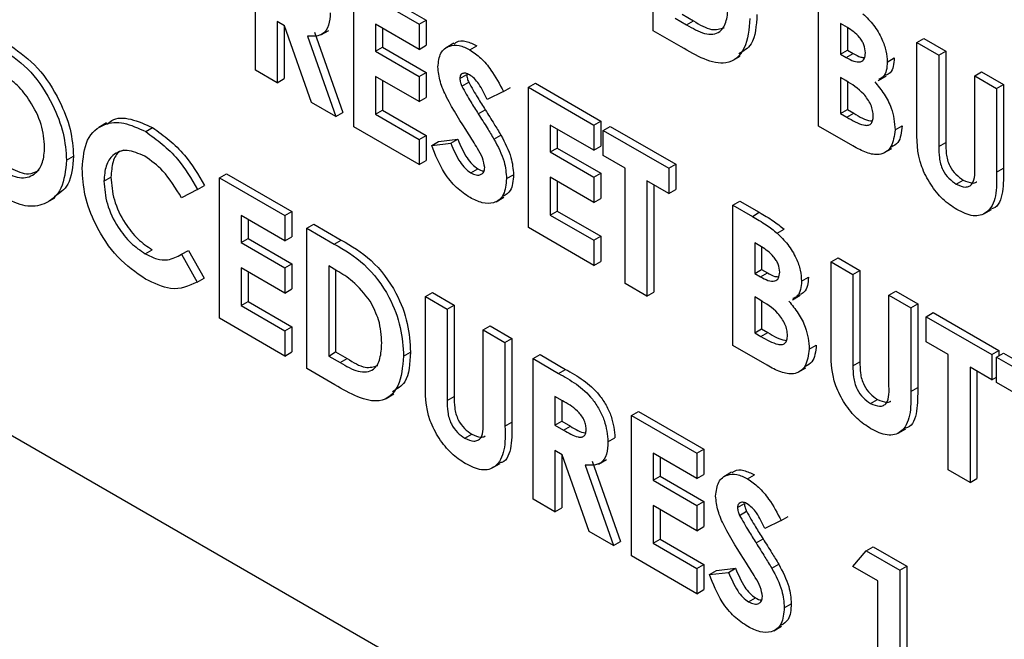
# Model space of a CAD drawing. Units: millimetres. Extents: x 5 to 415, y 5 to 292.
# Drawn here: x 295 to 296, y 235 to 236 of the extents above; entities that cross this region are included whole.
import ezdxf

# ---------------------------------------------------------------- set-up
doc = ezdxf.new("R2010")
doc.units = ezdxf.units.MM

msp = doc.modelspace()

# ---------------------------------------------------------------- linework, layer by layer
at = {"color": 7, "linetype": 'Continuous', "lineweight": 25}
for p, q in [((295.3154, 236.0386), (295.3154, 236.1815)), ((294.9108, 235.9987), (294.9108, 236.1416)), ((295.0108, 236.0839), (295.0774, 236.0454)), ((295.0108, 235.941), (295.0108, 236.0839)), ((295.0178, 236.088), (295.0845, 236.0495)), ((295.4835, 235.9416), (295.4835, 236.0845)), ((295.3376, 236.0515), (295.3492, 236.0448)), ((295.3446, 236.0555), (295.3562, 236.0488)), ((294.9405, 236.0438), (294.933, 236.0482)), ((294.933, 236.0482), (294.933, 235.9859)), ((294.9401, 236.0441), (294.9401, 235.99)), ((294.9678, 235.9658), (294.9405, 236.0438)), ((295.0774, 236.0198), (295.033, 236.0454)), ((295.033, 236.0454), (295.033, 236.0179)), ((295.04, 236.0413), (295.04, 236.022)), ((295.0774, 236.0454), (295.0845, 236.0495)), ((295.0774, 236.0454), (295.0774, 236.0198)), ((295.0845, 236.0495), (295.0845, 236.0239)), ((295.3492, 236.0448), (295.3562, 236.0488)), ((295.5127, 236.042), (295.5057, 236.046)), ((295.5057, 236.046), (295.5057, 236.0148)), ((295.5128, 236.0419), (295.5128, 236.0189)), ((294.9639, 236.0332), (294.9925, 235.9515)), ((294.971, 236.0373), (294.9996, 235.9556)), ((294.9774, 236.0344), (294.9854, 236.039)), ((295.3438, 236.0222), (295.3154, 236.0386)), ((295.5835, 236.0268), (295.5905, 236.0308)), ((295.5905, 236.0308), (295.6127, 236.018)), ((295.033, 236.0179), (295.04, 236.022)), ((295.04, 236.022), (295.0845, 235.9964)), ((295.0774, 236.0198), (295.0845, 236.0239)), ((295.1127, 236.026), (295.1047, 236.0214)), ((295.1289, 236.0193), (295.136, 236.0234)), ((295.5835, 236.0268), (295.6057, 236.0139)), ((295.5835, 235.9415), (295.5835, 236.0268)), ((295.033, 236.0179), (295.0774, 235.9923)), ((295.3959, 236.0083), (295.4038, 236.0129)), ((295.5057, 236.0148), (295.5128, 236.0189)), ((295.5057, 236.0148), (295.5116, 236.0114)), ((295.5116, 236.0114), (295.5187, 236.0155)), ((295.5128, 236.0189), (295.5187, 236.0155)), ((295.5533, 236.0069), (295.5604, 236.011)), ((295.6057, 236.0139), (295.6127, 236.018)), ((295.6057, 236.0139), (295.6057, 235.921)), ((295.6127, 236.018), (295.6127, 235.925)), ((294.933, 235.9859), (294.9108, 235.9987)), ((295.0774, 235.9666), (295.033, 235.9923)), ((295.033, 235.9923), (295.033, 235.9538)), ((295.0774, 235.9923), (295.0845, 235.9964)), ((295.0774, 235.9923), (295.0774, 235.9666)), ((295.0845, 235.9964), (295.0845, 235.9707)), ((295.1186, 235.9903), (295.1257, 235.9943)), ((295.511, 235.988), (295.5057, 235.991)), ((295.5057, 235.991), (295.5057, 235.9544)), ((295.5441, 235.9881), (295.5521, 235.9927)), ((295.6422, 235.9929), (295.6492, 235.997)), ((295.6422, 235.9033), (295.6422, 235.9929)), ((295.6422, 235.9929), (295.6644, 235.98)), ((295.6492, 235.997), (295.6714, 235.9841)), ((294.933, 235.9859), (294.9401, 235.99)), ((295.04, 235.9882), (295.04, 235.9579)), ((295.1207, 235.9822), (295.1278, 235.9863)), ((295.1631, 235.9769), (295.1701, 235.981)), ((295.1884, 235.9813), (295.1955, 235.9854)), ((295.1884, 235.9813), (295.2551, 235.9428)), ((295.1884, 235.8384), (295.1884, 235.9813)), ((295.1955, 235.9854), (295.2621, 235.9469)), ((295.5128, 235.9866), (295.5128, 235.9585)), ((295.6644, 235.98), (295.6714, 235.9841)), ((295.6714, 235.9841), (295.6714, 235.8989)), ((295.0774, 235.9666), (295.0845, 235.9707)), ((295.1631, 235.9769), (295.1464, 235.9689)), ((295.6644, 235.98), (295.6644, 235.8948)), ((294.9925, 235.9515), (294.9678, 235.9658)), ((294.9925, 235.9515), (294.9996, 235.9556)), ((295.033, 235.9538), (295.04, 235.9579)), ((295.033, 235.9538), (295.0774, 235.9282)), ((295.04, 235.9579), (295.0845, 235.9323)), ((295.1375, 235.9541), (295.1446, 235.9582)), ((295.5057, 235.9544), (295.5128, 235.9585)), ((295.5057, 235.9544), (295.5121, 235.9507)), ((295.5121, 235.9507), (295.5192, 235.9548)), ((295.5128, 235.9585), (295.5192, 235.9548)), ((294.1115, 235.9454), (298.3188, 233.5166)), ((294.7595, 235.9449), (294.7516, 235.9403)), ((295.0774, 235.9025), (295.0108, 235.941)), ((295.2551, 235.9172), (295.2106, 235.9428)), ((295.2106, 235.9428), (295.2106, 235.9154)), ((295.2551, 235.9428), (295.2621, 235.9469)), ((295.2551, 235.9428), (295.2551, 235.9172)), ((295.2621, 235.9469), (295.2621, 235.9213)), ((295.2646, 235.9374), (295.2717, 235.9414)), ((295.2717, 235.9414), (295.3383, 235.903)), ((295.5183, 235.9215), (295.4835, 235.9416)), ((295.5613, 235.938), (295.5683, 235.9421)), ((294.7993, 235.9361), (294.8064, 235.9402)), ((295.0774, 235.9282), (295.0845, 235.9323)), ((295.0845, 235.9323), (295.0845, 235.9066)), ((295.1534, 235.9284), (295.1605, 235.9325)), ((295.2177, 235.9388), (295.2177, 235.9194)), ((295.2646, 235.9374), (295.3312, 235.8989)), ((295.2646, 235.9117), (295.2646, 235.9374)), ((295.0774, 235.9282), (295.0774, 235.9025)), ((295.0901, 235.922), (295.0971, 235.926)), ((295.0901, 235.922), (295.1096, 235.9242)), ((295.0971, 235.926), (295.1167, 235.9283)), ((295.1096, 235.9242), (295.1167, 235.9283)), ((295.2551, 235.9172), (295.2621, 235.9213)), ((295.6057, 235.921), (295.6127, 235.925)), ((294.7188, 235.907), (294.7259, 235.9111)), ((295.2106, 235.9154), (295.2177, 235.9194)), ((295.2106, 235.9154), (295.2551, 235.8897)), ((295.2177, 235.9194), (295.2621, 235.8938)), ((295.2868, 235.8989), (295.2646, 235.9117)), ((295.5499, 235.9144), (295.5579, 235.919)), ((295.0774, 235.9025), (295.0845, 235.9066)), ((295.3312, 235.8989), (295.3383, 235.903)), ((295.3383, 235.903), (295.3383, 235.8773)), ((294.8743, 235.8892), (294.8814, 235.8932)), ((294.8814, 235.8932), (294.948, 235.8548)), ((295.1299, 235.8942), (295.137, 235.8983)), ((295.1662, 235.8883), (295.1733, 235.8923)), ((295.2551, 235.8897), (295.2621, 235.8938)), ((295.2621, 235.8938), (295.2621, 235.8682)), ((295.2868, 235.7816), (295.2868, 235.8989)), ((295.3312, 235.8989), (295.3312, 235.8732)), ((295.6644, 235.8948), (295.6714, 235.8989)), ((294.7569, 235.8858), (294.764, 235.8899)), ((294.8521, 235.8772), (294.8592, 235.8813)), ((294.8743, 235.8892), (294.9409, 235.8507)), ((294.8743, 235.7463), (294.8743, 235.8892)), ((295.2551, 235.8641), (295.2106, 235.8897)), ((295.2106, 235.8897), (295.2106, 235.8512)), ((295.2177, 235.8856), (295.2177, 235.8553)), ((295.2551, 235.8897), (295.2551, 235.8641)), ((295.3312, 235.8732), (295.309, 235.8861)), ((295.309, 235.8861), (295.309, 235.7688)), ((295.3161, 235.882), (295.3161, 235.7729)), ((295.6235, 235.8827), (295.6306, 235.8868)), ((294.8521, 235.8772), (294.8358, 235.8686)), ((295.3312, 235.8732), (295.3383, 235.8773)), ((294.6991, 235.8642), (294.7071, 235.8687)), ((295.1556, 235.8648), (295.1635, 235.8694)), ((295.2551, 235.8641), (295.2621, 235.8682)), ((295.3963, 235.8613), (295.4033, 235.8654)), ((295.3963, 235.7184), (295.3963, 235.8613)), ((295.3963, 235.8613), (295.4161, 235.8499)), ((295.4033, 235.8654), (295.4232, 235.854)), ((294.9409, 235.825), (294.8965, 235.8507)), ((294.8965, 235.8507), (294.8965, 235.8232)), ((294.9409, 235.8507), (294.948, 235.8548)), ((294.9409, 235.8507), (294.9409, 235.825)), ((294.948, 235.8548), (294.948, 235.8291)), ((295.2106, 235.8512), (295.2177, 235.8553)), ((295.2106, 235.8512), (295.2551, 235.8256)), ((295.2177, 235.8553), (295.2621, 235.8297)), ((295.4161, 235.8499), (295.4232, 235.854)), ((295.6514, 235.8524), (295.6594, 235.8569)), ((294.9036, 235.8466), (294.9036, 235.8273)), ((294.9632, 235.8379), (294.9702, 235.842)), ((294.9702, 235.842), (294.9982, 235.8258)), ((294.9632, 235.8379), (294.9911, 235.8217)), ((294.9632, 235.695), (294.9632, 235.8379)), ((295.2551, 235.8), (295.1884, 235.8384)), ((295.4413, 235.8328), (295.4484, 235.8369)), ((294.8965, 235.8232), (294.9036, 235.8273)), ((294.8965, 235.8232), (294.9409, 235.7976)), ((294.9036, 235.8273), (294.948, 235.8017)), ((294.9409, 235.825), (294.948, 235.8291)), ((294.9911, 235.8217), (294.9982, 235.8258)), ((295.2551, 235.8256), (295.2621, 235.8297)), ((295.2551, 235.8256), (295.2551, 235.8)), ((295.2621, 235.8297), (295.2621, 235.804)), ((295.4254, 235.8188), (295.4185, 235.8229)), ((295.4185, 235.8229), (295.4185, 235.7917)), ((294.7989, 235.8118), (294.8059, 235.8159)), ((294.8358, 235.8113), (294.8429, 235.8153)), ((294.8358, 235.8113), (294.8516, 235.783)), ((294.8429, 235.8153), (294.8587, 235.7871)), ((295.4255, 235.8188), (295.4255, 235.7958)), ((294.9409, 235.7976), (294.948, 235.8017)), ((294.948, 235.8017), (294.948, 235.776)), ((295.2551, 235.8), (295.2621, 235.804)), ((295.4962, 235.8036), (295.5033, 235.8077)), ((295.4962, 235.8036), (295.5184, 235.7908)), ((295.4962, 235.7184), (295.4962, 235.8036)), ((295.5033, 235.8077), (295.5255, 235.7949)), ((294.9409, 235.7719), (294.8965, 235.7976)), ((294.8965, 235.7976), (294.8965, 235.7591)), ((294.9036, 235.7935), (294.9036, 235.7632)), ((294.9409, 235.7976), (294.9409, 235.7719)), ((294.9938, 235.7945), (294.9854, 235.7994)), ((294.9854, 235.7994), (294.9854, 235.7078)), ((294.9924, 235.7953), (294.9924, 235.7119)), ((295.4185, 235.7917), (295.4255, 235.7958)), ((295.4185, 235.7917), (295.4244, 235.7883)), ((295.4244, 235.7883), (295.4314, 235.7924)), ((295.4255, 235.7958), (295.4314, 235.7924)), ((295.5184, 235.7908), (295.5255, 235.7949)), ((295.5184, 235.7908), (295.5184, 235.6978)), ((295.5255, 235.7949), (295.5255, 235.7019)), ((294.8516, 235.783), (294.8587, 235.7871)), ((295.309, 235.7688), (295.2868, 235.7816)), ((295.4661, 235.7838), (295.4731, 235.7879)), ((294.9409, 235.7719), (294.948, 235.776)), ((295.0837, 235.7683), (295.0908, 235.7723)), ((295.0908, 235.7723), (295.113, 235.7595)), ((295.309, 235.7688), (295.3161, 235.7729)), ((295.5549, 235.7698), (295.562, 235.7738)), ((295.562, 235.7738), (295.5842, 235.761)), ((294.8965, 235.7591), (294.9036, 235.7632)), ((294.9036, 235.7632), (294.948, 235.7375)), ((295.0837, 235.7683), (295.1059, 235.7554)), ((295.0837, 235.683), (295.0837, 235.7683)), ((295.4238, 235.7648), (295.4185, 235.7679)), ((295.4185, 235.7679), (295.4185, 235.7313)), ((295.4255, 235.7635), (295.4255, 235.7354)), ((295.4569, 235.765), (295.4648, 235.7696)), ((295.5549, 235.7698), (295.5771, 235.7569)), ((295.5549, 235.6802), (295.5549, 235.7698)), ((295.5771, 235.7569), (295.5842, 235.761)), ((295.5842, 235.761), (295.5842, 235.6758)), ((294.8965, 235.7591), (294.9409, 235.7334)), ((295.1059, 235.7554), (295.113, 235.7595)), ((295.1059, 235.7554), (295.1059, 235.6625)), ((295.113, 235.7595), (295.113, 235.6666)), ((295.5771, 235.7569), (295.5771, 235.6717)), ((295.593, 235.7478), (295.6001, 235.7519)), ((295.6001, 235.7519), (295.6667, 235.7134)), ((294.9409, 235.7078), (294.8743, 235.7463)), ((295.593, 235.7478), (295.6596, 235.7093)), ((295.593, 235.7221), (295.593, 235.7478)), ((294.9409, 235.7334), (294.948, 235.7375)), ((294.9409, 235.7334), (294.9409, 235.7078)), ((294.948, 235.7375), (294.948, 235.7119)), ((295.1424, 235.7344), (295.1495, 235.7385)), ((295.1424, 235.7344), (295.1646, 235.7216)), ((295.1424, 235.6448), (295.1424, 235.7344)), ((295.1495, 235.7385), (295.1717, 235.7256)), ((295.4185, 235.7313), (295.4255, 235.7354)), ((295.4185, 235.7313), (295.4249, 235.7276)), ((295.4249, 235.7276), (295.4319, 235.7317)), ((295.4255, 235.7354), (295.4319, 235.7317)), ((295.1646, 235.7216), (295.1717, 235.7256)), ((295.1646, 235.7216), (295.1646, 235.6363)), ((295.1717, 235.7256), (295.1717, 235.6404)), ((295.6152, 235.7093), (295.593, 235.7221)), ((294.9409, 235.7078), (294.948, 235.7119)), ((294.9854, 235.7078), (294.9924, 235.7119)), ((294.9924, 235.7119), (295.004, 235.7052)), ((295.0615, 235.7076), (295.0686, 235.7117)), ((295.4311, 235.6984), (295.3963, 235.7184)), ((295.474, 235.7149), (295.4811, 235.719)), ((295.6596, 235.7093), (295.6667, 235.7134)), ((295.6644, 235.7066), (295.6714, 235.7106)), ((295.6667, 235.7134), (295.6667, 235.7079)), ((295.6714, 235.7106), (295.7381, 235.6722)), ((294.9854, 235.7078), (294.997, 235.7011)), ((294.997, 235.7011), (295.004, 235.7052)), ((295.1932, 235.7051), (295.2003, 235.7092)), ((295.1932, 235.7051), (295.2191, 235.6901)), ((295.1932, 235.5622), (295.1932, 235.7051)), ((295.2003, 235.7092), (295.2261, 235.6942)), ((295.5184, 235.6978), (295.5255, 235.7019)), ((295.6152, 235.5921), (295.6152, 235.7093)), ((295.6596, 235.7093), (295.6596, 235.6837)), ((295.6644, 235.7066), (295.731, 235.6681)), ((295.6644, 235.6809), (295.6644, 235.7066)), ((294.9916, 235.6786), (294.9632, 235.695)), ((295.2191, 235.6901), (295.2261, 235.6942)), ((295.4627, 235.6913), (295.4706, 235.6959)), ((295.6596, 235.6837), (295.6374, 235.6965)), ((295.6374, 235.6965), (295.6374, 235.5792)), ((295.6445, 235.6924), (295.6445, 235.5833)), ((295.6596, 235.6837), (295.6644, 235.6864)), ((295.6866, 235.6681), (295.6644, 235.6809)), ((295.5771, 235.6717), (295.5842, 235.6758)), ((295.0437, 235.6647), (295.0516, 235.6693)), ((295.1059, 235.6625), (295.113, 235.6666)), ((295.223, 235.6622), (295.2154, 235.6666)), ((295.2154, 235.6666), (295.2154, 235.6373)), ((295.2225, 235.6625), (295.2225, 235.6414)), ((295.5362, 235.6596), (295.5433, 235.6637)), ((295.2931, 235.6474), (295.3002, 235.6515)), ((295.3002, 235.6515), (295.3668, 235.613)), ((295.1646, 235.6363), (295.1717, 235.6404)), ((295.2154, 235.6373), (295.2225, 235.6414)), ((295.2225, 235.6414), (295.2311, 235.6364)), ((295.2931, 235.6474), (295.3598, 235.6089)), ((295.2931, 235.5045), (295.2931, 235.6474)), ((295.2154, 235.6373), (295.2241, 235.6323)), ((295.2241, 235.6323), (295.2311, 235.6364)), ((295.5642, 235.6292), (295.5721, 235.6338)), ((295.1238, 235.6242), (295.1308, 235.6283)), ((295.2693, 235.6205), (295.2764, 235.6246)), ((295.2229, 235.6073), (295.2154, 235.6116)), ((295.2154, 235.6116), (295.2154, 235.5494)), ((295.3598, 235.6089), (295.3668, 235.613)), ((295.3668, 235.613), (295.3668, 235.5873)), ((295.2225, 235.6076), (295.2225, 235.5534)), ((295.2502, 235.5293), (295.2229, 235.6073)), ((295.2534, 235.6008), (295.282, 235.5191)), ((295.2598, 235.5979), (295.2678, 235.6025)), ((295.3598, 235.5833), (295.3154, 235.6089)), ((295.3154, 235.6089), (295.3154, 235.5814)), ((295.3224, 235.6048), (295.3224, 235.5855)), ((295.3598, 235.6089), (295.3598, 235.5833)), ((295.1517, 235.5939), (295.1596, 235.5985)), ((295.2463, 235.5967), (295.2749, 235.515)), ((295.6374, 235.5792), (295.6152, 235.5921)), ((295.3154, 235.5814), (295.3224, 235.5855)), ((295.3154, 235.5814), (295.3598, 235.5558)), ((295.3224, 235.5855), (295.3668, 235.5599)), ((295.3598, 235.5833), (295.3668, 235.5873)), ((295.395, 235.5895), (295.3871, 235.5849)), ((295.4113, 235.5828), (295.4184, 235.5869)), ((295.6374, 235.5792), (295.6445, 235.5833)), ((295.2154, 235.5494), (295.1932, 235.5622)), ((295.2154, 235.5494), (295.2225, 235.5534)), ((295.3598, 235.5301), (295.3154, 235.5558)), ((295.3154, 235.5558), (295.3154, 235.5173)), ((295.3224, 235.5517), (295.3224, 235.5214)), ((295.3598, 235.5558), (295.3668, 235.5599)), ((295.3598, 235.5558), (295.3598, 235.5301)), ((295.3668, 235.5599), (295.3668, 235.5342)), ((295.401, 235.5538), (295.4081, 235.5578)), ((295.4031, 235.5457), (295.4101, 235.5498)), ((295.4454, 235.5404), (295.4288, 235.5324)), ((295.4454, 235.5404), (295.4525, 235.5444)), ((295.3598, 235.5301), (295.3668, 235.5342)), ((295.2749, 235.515), (295.2502, 235.5293)), ((295.3154, 235.5173), (295.3224, 235.5214)), ((295.3224, 235.5214), (295.3668, 235.4957)), ((295.4199, 235.5176), (295.427, 235.5217)), ((295.2749, 235.515), (295.282, 235.5191)), ((295.3154, 235.5173), (295.3598, 235.4917)), ((295.5317, 235.5097), (295.5388, 235.5138)), ((295.5388, 235.5138), (295.5731, 235.4939)), ((295.3598, 235.466), (295.2931, 235.5045)), ((295.5184, 235.4935), (295.5317, 235.5097)), ((295.5317, 235.5097), (295.566, 235.4899)), ((295.3598, 235.4917), (295.3668, 235.4957)), ((295.3598, 235.4917), (295.3598, 235.466)), ((295.3668, 235.4957), (295.3668, 235.4701)), ((295.3795, 235.4895), (295.3991, 235.4918)), ((295.392, 235.4877), (295.3991, 235.4918)), ((295.4358, 235.4919), (295.4429, 235.496)), ((295.5438, 235.4789), (295.5184, 235.4935)), ((295.566, 235.4899), (295.5731, 235.4939)), ((295.5731, 235.4939), (295.5731, 235.351)), ((295.3725, 235.4855), (295.3795, 235.4895)), ((295.3725, 235.4855), (295.392, 235.4877)), ((295.566, 235.4899), (295.566, 235.347)), ((295.5438, 235.3598), (295.5438, 235.4789)), ((295.3598, 235.466), (295.3668, 235.4701)), ((295.4123, 235.4577), (295.4193, 235.4618)), ((295.4486, 235.4517), (295.4557, 235.4558)), ((295.4379, 235.4283), (295.4459, 235.4329))]:
    msp.add_line(p, q, dxfattribs=at)
for points, knots in [([(295.3492, 236.0448), (295.3554, 236.0412), (295.3677, 236.034), (295.3835, 236.0355), (295.3906, 236.0483), (295.3912, 236.0591), (295.3915, 236.0646)], [0, 0, 0, 0, 0.2817845, 0.5584264, 0.7788559, 1, 1, 1, 1]), ([(294.987, 236.057), (294.9867, 236.0526), (294.9861, 236.0438), (294.9791, 236.0328), (294.9697, 236.033), (294.9639, 236.0332)], [0, 0, 0, 0, 0.2810725, 0.5612789, 1, 1, 1, 1]), ([(295.4137, 236.0513), (295.4127, 236.0404), (295.4106, 236.0188), (295.3922, 236.0026), (295.3671, 236.0087), (295.3516, 236.0177), (295.3438, 236.0222)], [0, 0, 0, 0, 0.280262, 0.558959, 0.778332, 1, 1, 1, 1]), ([(295.4208, 236.0554), (295.4201, 236.0439), (295.419, 236.0248), (295.4071, 236.0179), (295.4024, 236.0152)], [0, 0, 0, 0, 0.601813, 1, 1, 1, 1]), ([(295.5286, 236.0559), (295.5323, 236.0522), (295.5398, 236.045), (295.5478, 236.0313), (295.5526, 236.018), (295.5531, 236.0106), (295.5533, 236.0069)], [0, 0, 0, 0, 0.280083, 0.559784, 0.779801, 1, 1, 1, 1]), ([(295.3562, 236.0488), (295.3626, 236.0449), (295.3742, 236.0378), (295.3834, 236.0406), (295.3876, 236.0418)], [0, 0, 0, 0, 0.54876, 1, 1, 1, 1]), ([(295.5311, 236.0163), (295.5308, 236.0189), (295.5304, 236.0229), (295.5277, 236.0283), (295.5225, 236.0357), (295.5171, 236.0392), (295.5127, 236.042)], [0, 0, 0, 0, 0.249621, 0.37534, 0.501243, 1, 1, 1, 1]), ([(294.6619, 236.0236), (294.6714, 236.0167), (294.6905, 236.0029), (294.7113, 235.9702), (294.7241, 235.9382), (294.7253, 235.9201), (294.7259, 235.9111)], [0, 0, 0, 0, 0.279365, 0.559198, 0.779515, 1, 1, 1, 1]), ([(295.0964, 236.0019), (295.097, 236.007), (295.0982, 236.0172), (295.1072, 236.0238), (295.1178, 236.0248), (295.1252, 236.0212), (295.1289, 236.0193)], [0, 0, 0, 0, 0.279389, 0.559092, 0.779438, 1, 1, 1, 1]), ([(295.1131, 236.0253), (295.1138, 236.026), (295.1168, 236.0289), (295.125, 236.0286), (295.1323, 236.0252), (295.136, 236.0234)], [0, 0, 0, 0, 0.142555, 0.571068, 1, 1, 1, 1]), ([(294.6548, 236.0195), (294.6644, 236.0126), (294.6835, 235.9989), (294.7043, 235.9661), (294.717, 235.9341), (294.7182, 235.9161), (294.7188, 235.907)], [0, 0, 0, 0, 0.279365, 0.559198, 0.779515, 1, 1, 1, 1]), ([(295.1289, 236.0193), (295.1327, 236.0167), (295.1404, 236.0115), (295.1526, 235.9966), (295.1591, 235.9844), (295.1631, 235.9769)], [0, 0, 0, 0, 0.279822, 0.559651, 1, 1, 1, 1]), ([(295.5116, 236.0114), (295.5142, 236.0101), (295.5192, 236.0074), (295.526, 236.0064), (295.5305, 236.0097), (295.5309, 236.0141), (295.5311, 236.0163)], [0, 0, 0, 0, 0.281065, 0.560494, 0.780105, 1, 1, 1, 1]), ([(295.5187, 236.0155), (295.5213, 236.014), (295.5253, 236.0117), (295.5289, 236.0116), (295.5302, 236.0116)], [0, 0, 0, 0, 0.639492, 1, 1, 1, 1]), ([(295.5604, 236.011), (295.5602, 236.0081), (295.5598, 236.0022), (295.5569, 235.9957), (295.5533, 235.9941), (295.5517, 235.9934)], [0, 0, 0, 0, 0.355498, 0.71079, 1, 1, 1, 1]), ([(295.1276, 235.9337), (295.1197, 235.9459), (295.1087, 235.9629), (295.098, 235.9869), (295.097, 235.9969), (295.0964, 236.0019)], [0, 0, 0, 0, 0.560849, 0.780708, 1, 1, 1, 1]), ([(295.5533, 236.0069), (295.5531, 236.004), (295.5527, 235.9981), (295.5498, 235.9917), (295.5462, 235.99), (295.5446, 235.9893)], [0, 0, 0, 0, 0.355498, 0.71079, 1, 1, 1, 1]), ([(294.6966, 235.9202), (294.6959, 235.9279), (294.6946, 235.9432), (294.6832, 235.966), (294.6693, 235.984), (294.6594, 235.9907), (294.6545, 235.9941)], [0, 0, 0, 0, 0.279745, 0.559452, 0.779692, 1, 1, 1, 1]), ([(295.1286, 235.9938), (295.1273, 235.9945), (295.1246, 235.9959), (295.1214, 235.9954), (295.1191, 235.9937), (295.1188, 235.9914), (295.1186, 235.9903)], [0, 0, 0, 0, 0.280409, 0.560063, 0.780578, 1, 1, 1, 1]), ([(295.1257, 235.9943), (295.1258, 235.9929), (295.1261, 235.9903), (295.1272, 235.9875), (295.1278, 235.9863)], [0, 0, 0, 0, 0.559178, 1, 1, 1, 1]), ([(295.1464, 235.9689), (295.1439, 235.9743), (295.1403, 235.9819), (295.1336, 235.9903), (295.1303, 235.9927), (295.1286, 235.9938)], [0, 0, 0, 0, 0.559861, 0.780198, 1, 1, 1, 1]), ([(295.1186, 235.9903), (295.1188, 235.9888), (295.119, 235.9862), (295.1202, 235.9834), (295.1207, 235.9822)], [0, 0, 0, 0, 0.559178, 1, 1, 1, 1]), ([(295.1207, 235.9822), (295.1237, 235.9769), (295.1291, 235.9674), (295.1349, 235.9582), (295.1375, 235.9541)], [0, 0, 0, 0, 0.559728, 1, 1, 1, 1]), ([(295.1278, 235.9863), (295.1308, 235.981), (295.1361, 235.9715), (295.142, 235.9622), (295.1446, 235.9582)], [0, 0, 0, 0, 0.559728, 1, 1, 1, 1]), ([(295.539, 235.9519), (295.5389, 235.9537), (295.5387, 235.9574), (295.5367, 235.9635), (295.5334, 235.9693), (295.5253, 235.9794), (295.5174, 235.9841), (295.511, 235.988)], [0, 0, 0, 0, 0.12521, 0.250284, 0.375521, 0.500792, 1, 1, 1, 1]), ([(295.5405, 235.9868), (295.5438, 235.9827), (295.5504, 235.9747), (295.5594, 235.9573), (295.5606, 235.9453), (295.5613, 235.938)], [0, 0, 0, 0, 0.281282, 0.56171, 1, 1, 1, 1]), ([(294.7605, 235.9435), (294.7619, 235.9449), (294.7676, 235.9508), (294.7842, 235.9501), (294.799, 235.9435), (294.8064, 235.9402)], [0, 0, 0, 0, 0.134036, 0.567085, 1, 1, 1, 1]), ([(295.1375, 235.9541), (295.1405, 235.9493), (295.146, 235.9409), (295.1511, 235.9322), (295.1534, 235.9284)], [0, 0, 0, 0, 0.560108, 1, 1, 1, 1]), ([(295.1446, 235.9582), (295.1476, 235.9534), (295.153, 235.9449), (295.1582, 235.9363), (295.1605, 235.9325)], [0, 0, 0, 0, 0.560108, 1, 1, 1, 1]), ([(295.5121, 235.9507), (295.5179, 235.9474), (295.5252, 235.9433), (295.5334, 235.9422), (295.5367, 235.9437), (295.5387, 235.947), (295.5389, 235.9503), (295.539, 235.9519)], [0, 0, 0, 0, 0.4999836, 0.625166, 0.7501213, 0.874946, 1, 1, 1, 1]), ([(295.5192, 235.9548), (295.5251, 235.9512), (295.5317, 235.9472), (295.5376, 235.9469), (295.5382, 235.9468)], [0, 0, 0, 0, 0.896371, 1, 1, 1, 1]), ([(294.7347, 235.8985), (294.7357, 235.9091), (294.7376, 235.9301), (294.7552, 235.9446), (294.7768, 235.9466), (294.7918, 235.9396), (294.7993, 235.9361)], [0, 0, 0, 0, 0.279804, 0.559044, 0.779556, 1, 1, 1, 1]), ([(295.5683, 235.9421), (295.5677, 235.9355), (295.5667, 235.9249), (295.5597, 235.9216), (295.5571, 235.9203)], [0, 0, 0, 0, 0.630948, 1, 1, 1, 1]), ([(295.624, 235.8568), (295.6192, 235.86), (295.6096, 235.8664), (295.5969, 235.8821), (295.5832, 235.9089), (295.5833, 235.9281), (295.5835, 235.9415)], [0, 0, 0, 0, 0.187146, 0.374001, 0.560632, 1, 1, 1, 1]), ([(294.7993, 235.9361), (294.8107, 235.9278), (294.831, 235.9129), (294.8457, 235.8881), (294.8521, 235.8772)], [0, 0, 0, 0, 0.559061, 1, 1, 1, 1]), ([(294.8064, 235.9402), (294.8178, 235.9319), (294.8381, 235.917), (294.8527, 235.8922), (294.8592, 235.8813)], [0, 0, 0, 0, 0.559061, 1, 1, 1, 1]), ([(295.144, 235.8996), (295.1435, 235.9029), (295.1424, 235.9094), (295.1356, 235.921), (295.1306, 235.9289), (295.1276, 235.9337)], [0, 0, 0, 0, 0.277786, 0.558294, 1, 1, 1, 1]), ([(295.1605, 235.9325), (295.1645, 235.9248), (295.1717, 235.9112), (295.1728, 235.8981), (295.1733, 235.8923)], [0, 0, 0, 0, 0.560214, 1, 1, 1, 1]), ([(295.5613, 235.938), (295.5604, 235.9317), (295.5587, 235.9191), (295.5467, 235.9114), (295.5322, 235.9139), (295.523, 235.919), (295.5183, 235.9215)], [0, 0, 0, 0, 0.279206, 0.558484, 0.778709, 1, 1, 1, 1]), ([(295.1291, 235.869), (295.1244, 235.8721), (295.1151, 235.8784), (295.1001, 235.8968), (295.0939, 235.9124), (295.0901, 235.922)], [0, 0, 0, 0, 0.280433, 0.560429, 1, 1, 1, 1]), ([(295.1096, 235.9242), (295.1123, 235.9177), (295.1161, 235.9086), (295.1239, 235.8984), (295.1279, 235.8956), (295.1299, 235.8942)], [0, 0, 0, 0, 0.559372, 0.7798315, 1, 1, 1, 1]), ([(295.1167, 235.9283), (295.1194, 235.9218), (295.1232, 235.9127), (295.131, 235.9025), (295.135, 235.8997), (295.137, 235.8983)], [0, 0, 0, 0, 0.559372, 0.7798315, 1, 1, 1, 1]), ([(295.1534, 235.9284), (295.1575, 235.9208), (295.1647, 235.9071), (295.1657, 235.894), (295.1662, 235.8883)], [0, 0, 0, 0, 0.560214, 1, 1, 1, 1]), ([(295.6057, 235.921), (295.6057, 235.9172), (295.6057, 235.9098), (295.6086, 235.8978), (295.6159, 235.8879), (295.6209, 235.8845), (295.6235, 235.8827)], [0, 0, 0, 0, 0.281903, 0.559781, 0.779402, 1, 1, 1, 1]), ([(295.6127, 235.925), (295.6128, 235.9213), (295.6128, 235.9139), (295.6157, 235.9019), (295.6229, 235.892), (295.628, 235.8885), (295.6306, 235.8868)], [0, 0, 0, 0, 0.281903, 0.559781, 0.779402, 1, 1, 1, 1]), ([(294.6549, 235.8949), (294.6612, 235.8922), (294.6737, 235.8867), (294.6873, 235.8924), (294.6955, 235.9039), (294.6962, 235.9148), (294.6966, 235.9202)], [0, 0, 0, 0, 0.2794854, 0.5592015, 0.7794806, 1, 1, 1, 1]), ([(294.7259, 235.9111), (294.725, 235.9005), (294.7235, 235.8812), (294.7116, 235.8733), (294.7063, 235.8698)], [0, 0, 0, 0, 0.553177, 1, 1, 1, 1]), ([(294.7984, 235.911), (294.7922, 235.9137), (294.7798, 235.9193), (294.7661, 235.9136), (294.7581, 235.902), (294.7573, 235.8912), (294.7569, 235.8858)], [0, 0, 0, 0, 0.2795348, 0.5591522, 0.7794369, 1, 1, 1, 1]), ([(294.7769, 235.9172), (294.7756, 235.9168), (294.7704, 235.9154), (294.7653, 235.9058), (294.7644, 235.8952), (294.764, 235.8899)], [0, 0, 0, 0, 0.142275, 0.570867, 1, 1, 1, 1]), ([(294.8358, 235.8686), (294.8298, 235.8785), (294.8192, 235.8962), (294.8048, 235.9065), (294.7984, 235.911)], [0, 0, 0, 0, 0.560016, 1, 1, 1, 1]), ([(294.7188, 235.907), (294.7178, 235.8967), (294.7157, 235.876), (294.6984, 235.8616), (294.6774, 235.8585), (294.6625, 235.8656), (294.655, 235.8692)], [0, 0, 0, 0, 0.279674, 0.559348, 0.779606, 1, 1, 1, 1]), ([(295.6235, 235.8827), (295.6267, 235.8813), (295.6315, 235.8791), (295.6368, 235.8803), (295.6428, 235.8856), (295.6425, 235.8954), (295.6422, 235.9033)], [0, 0, 0, 0, 0.249649, 0.375298, 0.500833, 1, 1, 1, 1]), ([(294.662, 235.899), (294.6684, 235.896), (294.6795, 235.8908), (294.6875, 235.8951), (294.6909, 235.897)], [0, 0, 0, 0, 0.570229, 1, 1, 1, 1]), ([(294.799, 235.7861), (294.7893, 235.7928), (294.77, 235.8061), (294.7484, 235.839), (294.7363, 235.8714), (294.7353, 235.8895), (294.7347, 235.8985)], [0, 0, 0, 0, 0.279857, 0.559136, 0.77937, 1, 1, 1, 1]), ([(295.1299, 235.8942), (295.1318, 235.8933), (295.1356, 235.8914), (295.1401, 235.8922), (295.1434, 235.8947), (295.1438, 235.898), (295.144, 235.8996)], [0, 0, 0, 0, 0.2802968, 0.5601313, 0.7804441, 1, 1, 1, 1]), ([(295.137, 235.8983), (295.1389, 235.8972), (295.1412, 235.8959), (295.143, 235.8962), (295.1433, 235.8962)], [0, 0, 0, 0, 0.872124, 1, 1, 1, 1]), ([(295.1733, 235.8923), (295.1729, 235.8862), (295.1721, 235.8758), (295.1656, 235.8719), (295.1629, 235.8703)], [0, 0, 0, 0, 0.5884316, 1, 1, 1, 1]), ([(295.6644, 235.8948), (295.6645, 235.8864), (295.6649, 235.8697), (295.6563, 235.8529), (295.641, 235.8485), (295.6297, 235.854), (295.624, 235.8568)], [0, 0, 0, 0, 0.28188, 0.559835, 0.779574, 1, 1, 1, 1]), ([(295.6714, 235.8989), (295.6715, 235.8907), (295.6716, 235.8745), (295.6663, 235.8591), (295.6598, 235.8577), (295.6591, 235.8576)], [0, 0, 0, 0, 0.475128, 0.943641, 1, 1, 1, 1]), ([(294.7569, 235.8858), (294.7575, 235.8781), (294.7587, 235.8629), (294.7697, 235.8397), (294.784, 235.8219), (294.7939, 235.8152), (294.7989, 235.8118)], [0, 0, 0, 0, 0.2800468, 0.5592301, 0.7795344, 1, 1, 1, 1]), ([(294.764, 235.8899), (294.7646, 235.8822), (294.7658, 235.8669), (294.7768, 235.8438), (294.7911, 235.826), (294.801, 235.8192), (294.8059, 235.8159)], [0, 0, 0, 0, 0.2800468, 0.5592301, 0.7795344, 1, 1, 1, 1]), ([(295.1662, 235.8883), (295.1656, 235.8824), (295.1645, 235.8706), (295.1542, 235.8628), (295.1417, 235.8627), (295.1333, 235.8669), (295.1291, 235.869)], [0, 0, 0, 0, 0.27962, 0.558961, 0.779275, 1, 1, 1, 1]), ([(295.6306, 235.8868), (295.6337, 235.8854), (295.6385, 235.8834), (295.6429, 235.8839), (295.644, 235.885), (295.6442, 235.8851)], [0, 0, 0, 0, 0.630782, 0.948256, 1, 1, 1, 1]), ([(295.4232, 235.854), (295.4279, 235.8512), (295.4364, 235.8463), (295.4447, 235.8397), (295.4484, 235.8369)], [0, 0, 0, 0, 0.5602338, 1, 1, 1, 1]), ([(295.4161, 235.8499), (295.4208, 235.8471), (295.4293, 235.8422), (295.4377, 235.8357), (295.4413, 235.8328)], [0, 0, 0, 0, 0.5602338, 1, 1, 1, 1]), ([(295.4413, 235.8328), (295.4451, 235.8291), (295.4525, 235.8219), (295.4606, 235.8082), (295.4654, 235.7949), (295.4658, 235.7875), (295.4661, 235.7838)], [0, 0, 0, 0, 0.280166, 0.559785, 0.779794, 1, 1, 1, 1]), ([(294.9911, 235.8217), (295.0014, 235.8157), (295.0218, 235.8038), (295.0471, 235.7709), (295.0597, 235.7363), (295.0609, 235.7172), (295.0615, 235.7076)], [0, 0, 0, 0, 0.281489, 0.558724, 0.779163, 1, 1, 1, 1]), ([(294.9982, 235.8258), (295.0085, 235.8198), (295.0289, 235.8079), (295.0542, 235.775), (295.0668, 235.7404), (295.068, 235.7213), (295.0686, 235.7117)], [0, 0, 0, 0, 0.281489, 0.558724, 0.779163, 1, 1, 1, 1]), ([(294.7989, 235.8118), (294.8028, 235.8098), (294.8107, 235.8058), (294.8239, 235.805), (294.8313, 235.8089), (294.8358, 235.8113)], [0, 0, 0, 0, 0.2801367, 0.5599288, 1, 1, 1, 1]), ([(295.4439, 235.7932), (295.4436, 235.7958), (295.4432, 235.7997), (295.4404, 235.8052), (295.4353, 235.8125), (295.4298, 235.816), (295.4254, 235.8188)], [0, 0, 0, 0, 0.249556, 0.375372, 0.501268, 1, 1, 1, 1]), ([(295.0276, 235.7636), (295.0218, 235.7709), (295.0113, 235.7841), (294.9992, 235.7913), (294.9938, 235.7945)], [0, 0, 0, 0, 0.557282, 1, 1, 1, 1]), ([(295.4244, 235.7883), (295.4269, 235.787), (295.4319, 235.7843), (295.4387, 235.7833), (295.4432, 235.7866), (295.4437, 235.791), (295.4439, 235.7932)], [0, 0, 0, 0, 0.2810501, 0.5606143, 0.7801058, 1, 1, 1, 1]), ([(295.4314, 235.7924), (295.434, 235.7909), (295.438, 235.7886), (295.4416, 235.7885), (295.4429, 235.7885)], [0, 0, 0, 0, 0.639486, 1, 1, 1, 1]), ([(294.8516, 235.783), (294.8431, 235.7791), (294.828, 235.7721), (294.8078, 235.7818), (294.799, 235.7861)], [0, 0, 0, 0, 0.55986, 1, 1, 1, 1]), ([(295.4661, 235.7838), (295.4659, 235.7809), (295.4655, 235.775), (295.4625, 235.7685), (295.459, 235.7669), (295.4574, 235.7662)], [0, 0, 0, 0, 0.355515, 0.710788, 1, 1, 1, 1]), ([(295.4731, 235.7879), (295.4729, 235.7849), (295.4725, 235.7791), (295.4696, 235.7726), (295.466, 235.771), (295.4644, 235.7703)], [0, 0, 0, 0, 0.355515, 0.710788, 1, 1, 1, 1]), ([(295.0393, 235.7209), (295.0389, 235.7287), (295.0382, 235.7426), (295.0309, 235.7571), (295.0276, 235.7636)], [0, 0, 0, 0, 0.5603275, 1, 1, 1, 1]), ([(295.4518, 235.7288), (295.4517, 235.7306), (295.4515, 235.7343), (295.4494, 235.7404), (295.4461, 235.7462), (295.438, 235.7563), (295.4301, 235.761), (295.4238, 235.7648)], [0, 0, 0, 0, 0.12521, 0.250284, 0.375521, 0.500792, 1, 1, 1, 1]), ([(295.4532, 235.7636), (295.4565, 235.7596), (295.4631, 235.7516), (295.4722, 235.7342), (295.4733, 235.7222), (295.474, 235.7149)], [0, 0, 0, 0, 0.281284, 0.561713, 1, 1, 1, 1]), ([(295.4319, 235.7317), (295.4379, 235.7281), (295.4444, 235.7241), (295.4503, 235.7237), (295.4509, 235.7237)], [0, 0, 0, 0, 0.896574, 1, 1, 1, 1]), ([(294.997, 235.7011), (295.0032, 235.6975), (295.0155, 235.6903), (295.0313, 235.6918), (295.0384, 235.7046), (295.039, 235.7155), (295.0393, 235.7209)], [0, 0, 0, 0, 0.281784, 0.558426, 0.778852, 1, 1, 1, 1]), ([(295.4249, 235.7276), (295.4307, 235.7243), (295.438, 235.7202), (295.4461, 235.7191), (295.4494, 235.7206), (295.4515, 235.7239), (295.4517, 235.7271), (295.4518, 235.7288)], [0, 0, 0, 0, 0.500083, 0.625144, 0.750093, 0.874968, 1, 1, 1, 1]), ([(295.0686, 235.7117), (295.0679, 235.7002), (295.0668, 235.6811), (295.0549, 235.6742), (295.0502, 235.6715)], [0, 0, 0, 0, 0.6018152, 1, 1, 1, 1]), ([(295.474, 235.7149), (295.4731, 235.7086), (295.4714, 235.696), (295.4595, 235.6883), (295.445, 235.6908), (295.4357, 235.6958), (295.4311, 235.6984)], [0, 0, 0, 0, 0.27921, 0.558483, 0.77871, 1, 1, 1, 1]), ([(295.4811, 235.719), (295.4804, 235.7123), (295.4794, 235.7018), (295.4724, 235.6984), (295.4698, 235.6972)], [0, 0, 0, 0, 0.630956, 1, 1, 1, 1]), ([(295.5367, 235.6337), (295.5319, 235.6369), (295.5224, 235.6432), (295.5096, 235.659), (295.4959, 235.6858), (295.4961, 235.705), (295.4962, 235.7184)], [0, 0, 0, 0, 0.187197, 0.374049, 0.560643, 1, 1, 1, 1]), ([(295.0615, 235.7076), (295.0605, 235.6968), (295.0584, 235.6751), (295.04, 235.659), (295.0149, 235.665), (294.9994, 235.674), (294.9916, 235.6786)], [0, 0, 0, 0, 0.280253, 0.558936, 0.778301, 1, 1, 1, 1]), ([(295.004, 235.7052), (295.0104, 235.7013), (295.022, 235.6942), (295.0312, 235.6969), (295.0354, 235.6981)], [0, 0, 0, 0, 0.548762, 1, 1, 1, 1]), ([(295.5255, 235.7019), (295.5255, 235.6982), (295.5255, 235.6908), (295.5285, 235.6788), (295.5357, 235.6689), (295.5408, 235.6654), (295.5433, 235.6637)], [0, 0, 0, 0, 0.281914, 0.5597956, 0.7795195, 1, 1, 1, 1]), ([(295.2261, 235.6942), (295.2384, 235.6873), (295.2537, 235.6786), (295.2677, 235.6578), (295.2747, 235.6427), (295.2757, 235.6318), (295.2764, 235.6246)], [0, 0, 0, 0, 0.498982, 0.624648, 0.750358, 1, 1, 1, 1]), ([(295.5184, 235.6978), (295.5184, 235.6941), (295.5185, 235.6867), (295.5214, 235.6747), (295.5286, 235.6648), (295.5337, 235.6613), (295.5362, 235.6596)], [0, 0, 0, 0, 0.281914, 0.5597956, 0.7795195, 1, 1, 1, 1]), ([(295.1243, 235.5983), (295.1195, 235.6015), (295.1099, 235.6079), (295.0972, 235.6236), (295.0834, 235.6504), (295.0836, 235.6696), (295.0837, 235.683)], [0, 0, 0, 0, 0.187197, 0.374049, 0.56064, 1, 1, 1, 1]), ([(295.2191, 235.6901), (295.2313, 235.6832), (295.2467, 235.6745), (295.2606, 235.6537), (295.2676, 235.6386), (295.2687, 235.6277), (295.2693, 235.6205)], [0, 0, 0, 0, 0.498982, 0.624648, 0.750358, 1, 1, 1, 1]), ([(295.5362, 235.6596), (295.5394, 235.6582), (295.5443, 235.656), (295.5495, 235.6572), (295.5556, 235.6624), (295.5552, 235.6723), (295.5549, 235.6802)], [0, 0, 0, 0, 0.249649, 0.375302, 0.500832, 1, 1, 1, 1]), ([(295.5771, 235.6717), (295.5773, 235.6633), (295.5776, 235.6465), (295.5691, 235.6298), (295.5537, 235.6254), (295.5424, 235.6309), (295.5367, 235.6337)], [0, 0, 0, 0, 0.281886, 0.559872, 0.779569, 1, 1, 1, 1]), ([(295.5842, 235.6758), (295.5842, 235.6676), (295.5844, 235.6514), (295.5791, 235.636), (295.5725, 235.6346), (295.5718, 235.6345)], [0, 0, 0, 0, 0.475145, 0.943714, 1, 1, 1, 1]), ([(295.1059, 235.6625), (295.1059, 235.6587), (295.106, 235.6513), (295.1089, 235.6393), (295.1161, 235.6294), (295.1212, 235.626), (295.1238, 235.6242)], [0, 0, 0, 0, 0.2819016, 0.5597856, 0.7794013, 1, 1, 1, 1]), ([(295.113, 235.6666), (295.113, 235.6628), (295.113, 235.6554), (295.116, 235.6434), (295.1232, 235.6335), (295.1283, 235.63), (295.1308, 235.6283)], [0, 0, 0, 0, 0.2819016, 0.5597856, 0.7794013, 1, 1, 1, 1]), ([(295.2471, 235.6337), (295.247, 235.6352), (295.2468, 235.6383), (295.2448, 235.6434), (295.2418, 235.6481), (295.2347, 235.6558), (295.2282, 235.6594), (295.223, 235.6622)], [0, 0, 0, 0, 0.124898, 0.249817, 0.374939, 0.500095, 1, 1, 1, 1]), ([(295.5433, 235.6637), (295.5465, 235.6623), (295.5512, 235.6602), (295.5556, 235.6608), (295.5568, 235.6618), (295.5569, 235.662)], [0, 0, 0, 0, 0.630784, 0.948269, 1, 1, 1, 1]), ([(295.1238, 235.6242), (295.127, 235.6228), (295.1318, 235.6206), (295.1371, 235.6218), (295.1431, 235.6271), (295.1427, 235.6369), (295.1424, 235.6448)], [0, 0, 0, 0, 0.249649, 0.375302, 0.500832, 1, 1, 1, 1]), ([(295.1717, 235.6404), (295.1718, 235.6322), (295.1719, 235.616), (295.1666, 235.6006), (295.1601, 235.5992), (295.1593, 235.5991)], [0, 0, 0, 0, 0.475133, 0.943641, 1, 1, 1, 1]), ([(295.1646, 235.6363), (295.1648, 235.6279), (295.1652, 235.6112), (295.1566, 235.5944), (295.1412, 235.59), (295.1299, 235.5956), (295.1243, 235.5983)], [0, 0, 0, 0, 0.281898, 0.559864, 0.779565, 1, 1, 1, 1]), ([(295.2241, 235.6323), (295.2291, 235.6294), (295.2354, 235.6259), (295.2425, 235.625), (295.2454, 235.6263), (295.2469, 235.6295), (295.2471, 235.6323), (295.2471, 235.6337)], [0, 0, 0, 0, 0.50022, 0.625331, 0.749979, 0.874845, 1, 1, 1, 1]), ([(295.2311, 235.6364), (295.2363, 235.6332), (295.2417, 235.6299), (295.2465, 235.6296), (295.2467, 235.6296)], [0, 0, 0, 0, 0.95547, 1, 1, 1, 1]), ([(295.1308, 235.6283), (295.134, 235.6269), (295.1387, 235.6249), (295.1432, 235.6254), (295.1443, 235.6265), (295.1445, 235.6266)], [0, 0, 0, 0, 0.630784, 0.948269, 1, 1, 1, 1]), ([(295.2693, 235.6205), (295.2691, 235.6161), (295.2685, 235.6073), (295.2615, 235.5963), (295.2521, 235.5965), (295.2463, 235.5967)], [0, 0, 0, 0, 0.281083, 0.561343, 1, 1, 1, 1]), ([(295.3955, 235.5888), (295.3962, 235.5895), (295.3992, 235.5924), (295.4074, 235.5921), (295.4147, 235.5886), (295.4184, 235.5869)], [0, 0, 0, 0, 0.142665, 0.571051, 1, 1, 1, 1]), ([(295.3788, 235.5653), (295.3794, 235.5705), (295.3806, 235.5807), (295.3895, 235.5873), (295.4002, 235.5883), (295.4076, 235.5846), (295.4113, 235.5828)], [0, 0, 0, 0, 0.279394, 0.559157, 0.779433, 1, 1, 1, 1]), ([(295.4113, 235.5828), (295.4151, 235.5802), (295.4227, 235.575), (295.435, 235.5601), (295.4415, 235.5479), (295.4454, 235.5404)], [0, 0, 0, 0, 0.279822, 0.559654, 1, 1, 1, 1]), ([(295.41, 235.4972), (295.4021, 235.5094), (295.3911, 235.5264), (295.3804, 235.5504), (295.3793, 235.5604), (295.3788, 235.5653)], [0, 0, 0, 0, 0.5608475, 0.7807068, 1, 1, 1, 1]), ([(295.411, 235.5573), (295.4097, 235.558), (295.407, 235.5593), (295.4038, 235.5589), (295.4015, 235.5571), (295.4012, 235.5549), (295.401, 235.5538)], [0, 0, 0, 0, 0.2804442, 0.5601235, 0.7804817, 1, 1, 1, 1]), ([(295.401, 235.5538), (295.4011, 235.5523), (295.4014, 235.5497), (295.4026, 235.5469), (295.4031, 235.5457)], [0, 0, 0, 0, 0.559196, 1, 1, 1, 1]), ([(295.4081, 235.5578), (295.4082, 235.5564), (295.4084, 235.5538), (295.4096, 235.551), (295.4101, 235.5498)], [0, 0, 0, 0, 0.559196, 1, 1, 1, 1]), ([(295.4288, 235.5324), (295.4262, 235.5378), (295.4227, 235.5453), (295.416, 235.5538), (295.4127, 235.5561), (295.411, 235.5573)], [0, 0, 0, 0, 0.559861, 0.780198, 1, 1, 1, 1]), ([(295.4031, 235.5457), (295.4061, 235.5404), (295.4115, 235.5309), (295.4173, 235.5216), (295.4199, 235.5176)], [0, 0, 0, 0, 0.5597893, 1, 1, 1, 1]), ([(295.4101, 235.5498), (295.4132, 235.5445), (295.4185, 235.535), (295.4244, 235.5257), (295.427, 235.5217)], [0, 0, 0, 0, 0.5597893, 1, 1, 1, 1]), ([(295.427, 235.5217), (295.43, 235.5169), (295.4354, 235.5084), (295.4406, 235.4998), (295.4429, 235.496)], [0, 0, 0, 0, 0.560047, 1, 1, 1, 1]), ([(295.4199, 235.5176), (295.4229, 235.5128), (295.4283, 235.5044), (295.4335, 235.4957), (295.4358, 235.4919)], [0, 0, 0, 0, 0.560047, 1, 1, 1, 1]), ([(295.3991, 235.4918), (295.4018, 235.4853), (295.4056, 235.4761), (295.4134, 235.466), (295.4174, 235.4632), (295.4193, 235.4618)], [0, 0, 0, 0, 0.559372, 0.7798315, 1, 1, 1, 1]), ([(295.4264, 235.4631), (295.4259, 235.4663), (295.4248, 235.4729), (295.418, 235.4845), (295.413, 235.4924), (295.41, 235.4972)], [0, 0, 0, 0, 0.2778171, 0.5583106, 1, 1, 1, 1]), ([(295.4358, 235.4919), (295.4399, 235.4843), (295.4471, 235.4706), (295.4481, 235.4575), (295.4486, 235.4517)], [0, 0, 0, 0, 0.560214, 1, 1, 1, 1]), ([(295.4429, 235.496), (295.4469, 235.4883), (295.4541, 235.4747), (295.4552, 235.4616), (295.4557, 235.4558)], [0, 0, 0, 0, 0.560214, 1, 1, 1, 1]), ([(295.4115, 235.4325), (295.4068, 235.4356), (295.3975, 235.4418), (295.3824, 235.4603), (295.3763, 235.4759), (295.3725, 235.4855)], [0, 0, 0, 0, 0.280454, 0.560397, 1, 1, 1, 1]), ([(295.392, 235.4877), (295.3947, 235.4812), (295.3985, 235.4721), (295.4063, 235.4619), (295.4103, 235.4591), (295.4123, 235.4577)], [0, 0, 0, 0, 0.559372, 0.7798315, 1, 1, 1, 1]), ([(295.4123, 235.4577), (295.4142, 235.4568), (295.418, 235.4549), (295.4225, 235.4557), (295.4258, 235.4582), (295.4262, 235.4615), (295.4264, 235.4631)], [0, 0, 0, 0, 0.280273, 0.560253, 0.780418, 1, 1, 1, 1]), ([(295.4193, 235.4618), (295.4213, 235.4606), (295.4236, 235.4594), (295.4254, 235.4597), (295.4256, 235.4597)], [0, 0, 0, 0, 0.872144, 1, 1, 1, 1]), ([(295.4486, 235.4517), (295.448, 235.4459), (295.4469, 235.4341), (295.4366, 235.4263), (295.4241, 235.4262), (295.4157, 235.4304), (295.4115, 235.4325)], [0, 0, 0, 0, 0.279618, 0.558954, 0.779203, 1, 1, 1, 1]), ([(295.4557, 235.4558), (295.4553, 235.4497), (295.4545, 235.4393), (295.448, 235.4354), (295.4453, 235.4338)], [0, 0, 0, 0, 0.5884316, 1, 1, 1, 1])]:
    msp.add_open_spline(points, degree=3, knots=knots, dxfattribs=at)

doc.saveas('drawing.dxf')
